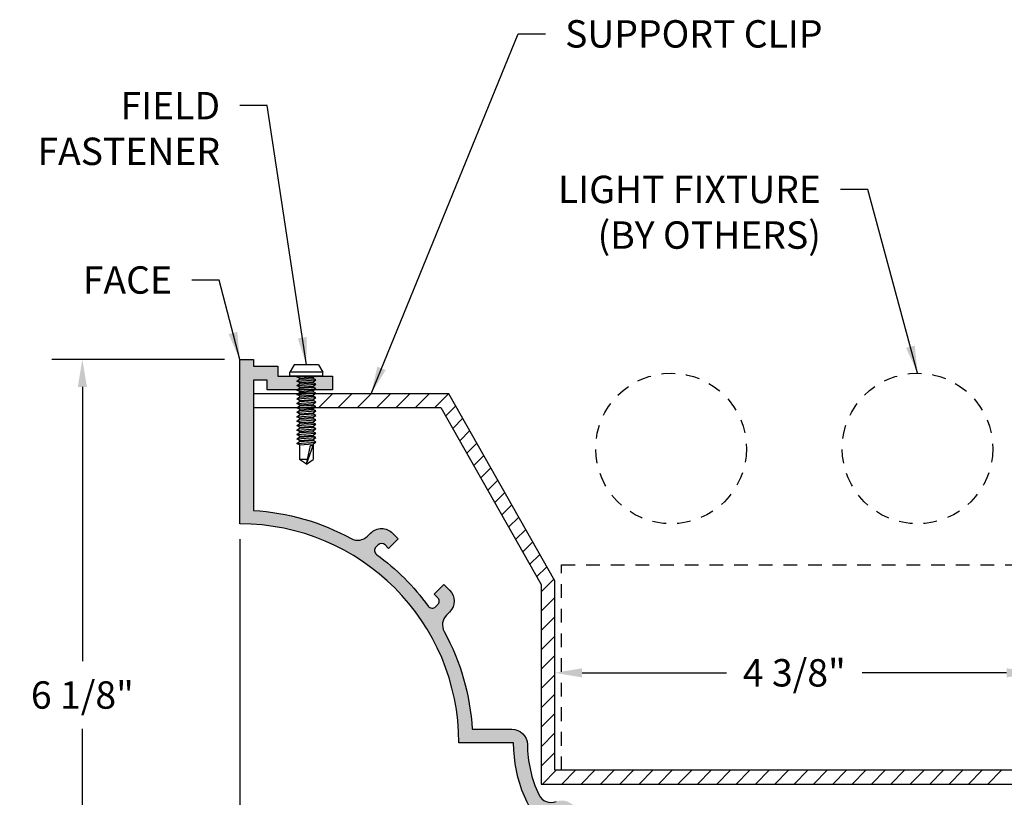
# Model space of a CAD drawing. Units: inches. Extents: x -0.4 to 71.6, y 14.2 to 36.3.
# Drawn here: x 57.7 to 66.7, y 28.4 to 35.4 of the extents above; entities that cross this region are included whole.
import ezdxf

# ---------------------------------------------------------------- set-up
doc = ezdxf.new("R2010")
doc.units = ezdxf.units.IN
doc.header["$MEASUREMENT"] = 0
doc.header["$PDMODE"] = 3
doc.linetypes.add('HIDDEN', pattern=[0.375, 0.25, -0.125])
doc.layers.get('0').update_dxf_attribs({"linetype": 'CONTINUOUS'})
doc.layers.get('Defpoints').update_dxf_attribs({"color": 252, "linetype": 'CONTINUOUS'})
for name, color, linetype in [('DETAIL', 1, 'CONTINUOUS'), ('DIM', 1, 'CONTINUOUS'), ('HATCH', 2, 'CONTINUOUS'), ('TEXT', 3, 'CONTINUOUS')]:
    doc.layers.add(name, color=color, linetype=linetype)
doc.styles.add('STD', font='ARIAL.TTF')
doc.dimstyles.new('F-DIM2$0', dxfattribs={"dimscale": 2, "dimtxt": 0.125, "dimasz": 0.125, "dimexe": 0.14, "dimexo": 0.07, "dimgap": 0.09, "dimtad": 0, "dimtih": 1, "dimtoh": 1, "dimdec": 6, "dimzin": 3, "dimdsep": 46, "dimlunit": 5, "dimtxsty": 'STD', "dimcen": 0, "dimclrd": 2, "dimclre": 3, "dimclrt": 256, "dimadec": 0, "dimazin": 0, "dimtfac": 1, "dimtdec": 6, "dimtofl": 0, "dimtmove": 1, "dimatfit": 3, "dimfxl": 0, "dimfrac": 2, "dimtolj": 1, "dimtzin": 0, "dimarcsym": 0})
doc.dimstyles.new('F-DIM2$7', dxfattribs={"dimscale": 2, "dimtxt": 0.125, "dimasz": 0.125, "dimexe": 0.14, "dimexo": 0.07, "dimgap": 0.09, "dimtad": 0, "dimtih": 1, "dimtoh": 1, "dimdec": 6, "dimzin": 3, "dimdsep": 46, "dimlunit": 5, "dimtxsty": 'STD', "dimcen": 0, "dimclrd": 256, "dimclre": 3, "dimclrt": 256, "dimadec": 0, "dimazin": 0, "dimtfac": 1, "dimtdec": 6, "dimtofl": 0, "dimtmove": 0, "dimatfit": 3, "dimfxl": 0, "dimfrac": 2, "dimtolj": 1, "dimtzin": 0, "dimarcsym": 0})

# ---------------------------------------------------------------- blocks, each defined once
blk = doc.blocks.new('*D27')
at = {"layer": 'Defpoints', "color": 0}
for p in [(59.67903078437796, 30.84669545553764), (67.05403078437796, 26.22169545553764), (67.05403078437796, 24.49503375631556)]:
    blk.add_point(p, dxfattribs=at)
at = {"layer": 'DIM', "color": 3, "lineweight": -2}
blk.add_line((59.67903078437796, 30.70669545553764), (59.67903078437796, 24.21503375631556), dxfattribs=at)
at = {"layer": 'DIM', "color": 2, "lineweight": -2}
for p, q in [((59.92903078437796, 24.49503375631556), (62.75261195763853, 24.49503375631556)), ((66.80403078437796, 24.49503375631556), (63.98044961111739, 24.49503375631556))]:
    blk.add_line(p, q, dxfattribs=at)
at = {"layer": 'DIM', "color": 2}
for points in [[(59.92903078437796, 24.53670042298223), (59.92903078437796, 24.4533670896489), (59.67903078437796, 24.49503375631556)], [(66.80403078437796, 24.53670042298223), (66.80403078437796, 24.4533670896489), (67.05403078437796, 24.49503375631556)]]:
    blk.add_solid(points, dxfattribs=at)
at = {"layer": 'DIM', "insert": (63.36653078437796, 24.49503375631556), "char_height": 0.25, "attachment_point": 5, "style": 'STD'}
blk.add_mtext('\\A1;7 3/8"', dxfattribs=at)
blk = doc.blocks.new('*D29')
at = {"layer": 'Defpoints', "color": 0}
for p in [(59.67903078437796, 32.34669545553764), (58.24154063490896, 26.22169545553764), (64.05403078437796, 26.22169545553764)]:
    blk.add_point(p, dxfattribs=at)
at = {"layer": 'DIM', "color": 3, "lineweight": -2}
for p, q in [((59.53903078437796, 32.34669545553764), (57.96154063490896, 32.34669545553764)), ((63.91403078437796, 26.22169545553764), (57.96154063490896, 26.22169545553764))]:
    blk.add_line(p, q, dxfattribs=at)
at = {"layer": 'DIM', "color": 2, "lineweight": -2}
for p, q in [((58.24154063490896, 32.09669545553764), (58.24154063490896, 29.59345875703832)), ((58.24154063490896, 26.47169545553764), (58.24154063490896, 28.97493215403696))]:
    blk.add_line(p, q, dxfattribs=at)
at = {"layer": 'DIM', "color": 2}
for points in [[(58.19987396824229, 32.09669545553764), (58.28320730157562, 32.09669545553764), (58.24154063490896, 32.34669545553764)], [(58.19987396824229, 26.47169545553764), (58.28320730157562, 26.47169545553764), (58.24154063490896, 26.22169545553764)]]:
    blk.add_solid(points, dxfattribs=at)
at = {"layer": 'DIM', "insert": (58.24154063490895, 29.28419545553765), "char_height": 0.25, "attachment_point": 5, "style": 'STD'}
blk.add_mtext('\\A1;6 1/8"', dxfattribs=at)
blk = doc.blocks.new('*D30')
at = {"layer": 'Defpoints', "color": 0}
for p in [(66.92903078437796, 29.48656695019721), (62.55403078437796, 28.59669545553764), (66.92903078437796, 28.59669545553764)]:
    blk.add_point(p, dxfattribs=at)
at = {"layer": 'DIM', "color": 2, "lineweight": -2}
for p, q in [((62.80403078437796, 29.48656695019721), (64.12155806950756, 29.48656695019721)), ((66.67903078437796, 29.48656695019721), (65.36150349924836, 29.48656695019721))]:
    blk.add_line(p, q, dxfattribs=at)
at = {"layer": 'DIM', "color": 2}
for points in [[(62.80403078437796, 29.52823361686388), (62.80403078437796, 29.44490028353055), (62.55403078437796, 29.48656695019721)], [(66.67903078437796, 29.52823361686388), (66.67903078437796, 29.44490028353055), (66.92903078437796, 29.48656695019721)]]:
    blk.add_solid(points, dxfattribs=at)
at = {"layer": 'DIM', "insert": (64.74153078437796, 29.48656695019721), "char_height": 0.25, "attachment_point": 5, "style": 'STD'}
blk.add_mtext('\\A1;4 3/8"', dxfattribs=at)

msp = doc.modelspace()

# ---------------------------------------------------------------- hatches: boundary and pattern name
at = {"layer": 'HATCH'}
h = msp.add_hatch(color=256, dxfattribs=at)
edge = h.paths.add_edge_path()
edge.add_line((61.8003511279376, 28.97169545553764), (62.16313189426074, 28.97169545553764))
edge.add_arc((62.16313189426074, 28.83069545553764), 0.1410000000000018, 0.7241365546037173, 90, ccw=False)
edge.add_arc((63.42903078437806, 28.84669545553768), 1.125000000000113, 180.7241365546045, 204.7788142031327)
edge.add_arc((62.52109827050291, 28.4275790632926), 0.1250000000000199, 204.7788142030917, 291.3482336852992)
edge.add_arc((62.6179316958026, 28.17983062688031), 0.1409999999999956, 59.99999999999858, 111.3482336853404, ccw=False)
edge.add_line((62.68843169580261, 28.30194020881392), (62.75251757715977, 28.26494020871077))
edge.add_line((62.75251757715977, 28.26494020871077), (62.69001757715977, 28.15668703323772))
edge.add_line((62.69001757715977, 28.15668703323772), (62.65147944581808, 28.17893703331053))
edge.add_arc((62.62872944618098, 28.13953287722881), 0.04550000000000527, 60.00000052769124, 150.0000005276307)
edge.add_line((62.58932529009929, 28.16228287686594), (62.58324882692651, 28.15175813371633))
edge.add_arc((62.62265298298968, 28.12900813404709), 0.04550000000000486, 150.0000004809504, 221.6695218477464)
edge.add_arc((63.42903078437753, 28.84669545553723), 1.124999999999449, 221.6695218477554, 258.3304781524142)
edge.add_arc((63.21068423269012, 27.78950813374178), 0.04549999999998869, 258.3304781524149, 329.9999994963704)
edge.add_line((63.25008838836233, 27.76675813339542), (63.25616485177542, 27.77728287654355))
edge.add_arc((63.21676069605123, 27.80003287679991), 0.04549999999999971, 329.9999996272455, 419.9999996272515)
edge.add_line((63.23951069630758, 27.8394370325241), (63.20097256543964, 27.86168703320643))
edge.add_line((63.20097256543964, 27.86168703320643), (63.26347256543964, 27.96994020867949))
edge.add_line((63.26347256543964, 27.96994020867949), (63.36653078639085, 27.91043951621942))
edge.add_arc((63.17903078437796, 27.5856799909624), 0.3750000000000004, -6.252776074688882e-13, 59.99999964487432, ccw=False)
edge.add_line((63.55403078437796, 27.5856799909624), (63.55403078437796, 26.97169545553764))
edge.add_line((63.55403078437796, 26.97169545553764), (64.03803078437795, 26.97169545553764))
edge.add_arc((64.03803078437797, 26.83069545553764), 0.1410000000000018, 0, 90.0000000000058, ccw=False)
edge.add_line((64.17903078437796, 26.83069545553764), (64.17903078437796, 26.65169545553764))
edge.add_arc((64.26903078437796, 26.65169545553763), 0.09000000000000341, 179.9999999999977, 269.999999999991)
edge.add_line((64.26903078437795, 26.56169545553764), (64.26903078437795, 26.43669545553764))
edge.add_line((64.26903078437795, 26.43669545553764), (64.22403078437796, 26.43669545553764))
edge.add_arc((64.22403078437794, 26.39169545553764), 0.04500000000000171, 89.99999999998191, 180)
edge.add_arc((64.22403078437794, 26.39169545553764), 0.04499999999998749, 180, 270.0000000000181)
edge.add_line((64.22403078437796, 26.34669545553764), (64.90403078437795, 26.34669545553763))
edge.add_arc((64.90403078437795, 26.39169545553764), 0.04500000000000171, 270, 360)
edge.add_arc((64.90403078437795, 26.39169545553764), 0.04500000000000171, 0, 90)
edge.add_line((64.90403078437795, 26.43669545553764), (64.85903078437795, 26.43669545553764))
edge.add_line((64.85903078437795, 26.43669545553764), (64.85903078437795, 26.56169545553764))
edge.add_line((64.85903078437795, 26.56169545553764), (64.93303078437796, 26.56169545553764))
edge.add_arc((64.93303078437796, 26.42069545553764), 0.1409999999999982, 11.053722758129481, 90, ccw=False)
edge.add_arc((65.19409591035229, 26.47169545553764), 0.12499999999999, 191.0537227581347, 270.0000000000065)
edge.add_line((65.1940959103523, 26.34669545553764), (66.92903078437796, 26.34669545553764))
edge.add_line((66.92903078437796, 26.34669545553764), (66.92903078437796, 26.419918760241))
edge.add_line((66.92903078437796, 26.419918760241), (66.59532872823065, 26.75362081638831))
edge.add_arc((66.69503078437795, 26.85332287253561), 0.140999999999994, 180.0000000000014, 225.000000000003, ccw=False)
edge.add_line((66.55403078437796, 26.85332287253561), (66.55403078437796, 27.20569545553764))
edge.add_arc((66.69503078437795, 27.20569545553764), 0.1409999999999911, 89.9999999999942, 180, ccw=False)
edge.add_line((66.69503078437796, 27.34669545553764), (66.78803078437795, 27.34669545553764))
edge.add_arc((66.78803078437797, 27.20569545553764), 0.1410000000000018, 1.4210854715202004e-12, 90.0000000000058, ccw=False)
edge.add_line((66.92903078437796, 27.20569545553764), (66.92903078437796, 27.15919545553764))
edge.add_arc((66.86653078437796, 27.15919545553764), 0.0625, -180, 0, ccw=False)
edge.add_line((66.80403078437796, 27.15919545553764), (66.80403078437796, 27.22169545553764))
edge.add_line((66.80403078437796, 27.22169545553764), (66.67903078437796, 27.22169545553764))
edge.add_line((66.67903078437796, 27.22169545553764), (66.67903078437796, 26.84669545553764))
edge.add_line((66.67903078437796, 26.84669545553764), (67.05403078437796, 26.47169545553764))
edge.add_line((67.05403078437796, 26.47169545553764), (67.05403078437796, 26.22169545553764))
edge.add_line((67.05403078437796, 26.22169545553764), (64.05403078437796, 26.22169545553764))
edge.add_line((64.05403078437796, 26.22169545553764), (64.05403078437796, 26.84669545553764))
edge.add_line((64.05403078437796, 26.84669545553764), (63.42903078437796, 26.84669545553764))
edge.add_line((63.42903078437796, 26.84669545553764), (63.42903078437796, 27.59669545553764))
edge.add_arc((63.42903078437796, 28.84669545553764), 1.25, 180, 270, ccw=False)
edge.add_line((62.17903078437796, 28.84669545553764), (61.67903078437795, 28.84669545553764))
edge.add_arc((59.67903078437796, 28.84669545553764), 1.999999999999993, 359.9999999999999, 450)
edge.add_line((59.67903078437796, 30.84669545553764), (59.67903078437796, 32.34669545553764))
edge.add_line((59.67903078437796, 32.34669545553764), (59.80403078437796, 32.34669545553764))
edge.add_line((59.80403078437796, 32.34669545553764), (59.80403078437796, 32.28419545553764))
edge.add_line((59.80403078437796, 32.28419545553764), (60.02653078437795, 32.28419545553764))
edge.add_line((60.02653078437795, 32.28419545553764), (60.02653078437795, 32.19419545553764))
edge.add_line((60.02653078437795, 32.19419545553764), (60.26653078437796, 32.19419545553764))
edge.add_line((60.26653078437796, 32.19419545553764), (60.27653078437795, 32.18419545553764))
edge.add_line((60.27653078437795, 32.18419545553764), (60.28653078437795, 32.19419545553764))
edge.add_line((60.28653078437795, 32.19419545553764), (60.52653078437795, 32.19419545553764))
edge.add_line((60.52653078437795, 32.19419545553764), (60.52653078437795, 32.06919545553764))
edge.add_line((60.52653078437795, 32.06919545553764), (59.92903078437796, 32.06919545553764))
edge.add_line((59.92903078437796, 32.06919545553764), (59.92903078437796, 32.15919545553764))
edge.add_line((59.92903078437796, 32.15919545553764), (59.80403078437796, 32.15919545553764))
edge.add_line((59.80403078437796, 32.15919545553764), (59.80403078437796, 30.96801579909728))
edge.add_arc((59.67903078437796, 28.84669545553765), 2.124999999999989, 61.392878753982075, 86.62771331656609, ccw=False)
edge.add_arc((60.75633298495824, 30.82202326849044), 0.1250000000000044, 241.3928787539796, 315.0000001608773)
edge.add_line((60.84472133285474, 30.7336349210903), (60.87333413702899, 30.76224772570519))
edge.add_arc((60.97303619345624, 30.66254566983783), 0.1409999999999966, 44.99999999999801, 135.000000160877, ccw=False)
edge.add_line((61.07273824960355, 30.76224772598513), (61.12506415190444, 30.70992182396419))
edge.add_line((61.12506415190444, 30.70992182396419), (61.03667580425613, 30.62153347631587))
edge.add_line((61.03667580425613, 30.62153347631587), (61.00485599839114, 30.65335328162483))
edge.add_arc((60.97303619339331, 30.62153347631587), 0.04499999999999815, 45.00000028011122, 135.0000001608815)
edge.add_line((60.94121638815056, 30.65335328137992), (60.92226489728926, 30.63440179026632))
edge.add_arc((60.95408470265446, 30.60258198532473), 0.04500000000000066, 135.0000003813746, 234.0143613926494)
edge.add_arc((59.67903078437796, 28.84669545553765), 2.124999999999986, 35.985638618839175, 54.01436139264712, ccw=False)
edge.add_arc((61.43491731390942, 30.12174937416616), 0.04500000000000134, 215.9856386188406, 315.0000002388593)
edge.add_line((61.46673711919546, 30.08992956914542), (61.48568861049356, 30.10888106069644))
edge.add_arc((61.45386880520751, 30.14070086571719), 0.04500000000000318, 315.0000002388561, 405.0000004158744)
edge.add_line((61.48568861012995, 30.17252067110154), (61.45386880520751, 30.20434047546713))
edge.add_line((61.45386880520751, 30.20434047546713), (61.54225715285583, 30.29272882311545))
edge.add_line((61.54225715285583, 30.29272882311545), (61.59458305434719, 30.24040292109171))
edge.add_arc((61.49488099819988, 30.14070086494441), 0.1410000000000016, -44.99999976114259, 44.99999999999801, ccw=False)
edge.add_line((61.59458305476283, 30.04099880921275), (61.56597024908105, 30.01238600382479))
edge.add_arc((61.65435859709785, 29.92399765654496), 0.1249999999999985, 135.0000002388603, 208.6071212584066)
edge.add_arc((59.67903078437796, 28.84669545553764), 2.124999999999998, 3.372286683433913, 28.607121258404277, ccw=False)

# ---------------------------------------------------------------- linework, layer by layer
msp.add_lwpolyline([(63.42903078437796, 27.59669545553764, -0.4142135623730951), (62.17903078437796, 28.84669545553764), (61.67903078437795, 28.84669545553764, 0.414213562373095), (59.67903078437796, 30.84669545553764), (59.67903078437796, 32.34669545553764), (59.80403078437796, 32.34669545553764), (59.80403078437796, 32.28419545553764), (60.02653078437795, 32.28419545553764), (60.02653078437795, 32.19419545553764), (60.26653078437796, 32.19419545553764), (60.27653078437795, 32.18419545553764), (60.28653078437795, 32.19419545553764), (60.52653078437795, 32.19419545553764), (60.52653078437795, 32.06919545553764), (59.92903078437796, 32.06919545553764), (59.92903078437796, 32.15919545553764), (59.80403078437796, 32.15919545553764), (59.80403078437796, 30.96801579909728, -0.1105548774185005), (60.69648286270377, 30.7122828344375, 0.33269023621287), (60.84472133285474, 30.7336349210903), (60.87333413702899, 30.76224772570519, -0.4142135631954993), (61.07273824960355, 30.76224772598513), (61.12506415190444, 30.70992182396419), (61.03667580425613, 30.62153347631587), (61.00485599839114, 30.65335328162483, 0.4142135617635984), (60.94121638815056, 30.65335328137992), (60.92226489728926, 30.63440179026632, 0.4610822956538738), (60.92764349236761, 30.56616959184988, -0.07882781108107897), (61.39850492043987, 30.09530816387202, 0.4610822988747189), (61.46673711919546, 30.08992956914542), (61.48568861049356, 30.10888106069644, 0.4142135632779955), (61.48568861012995, 30.17252067110154), (61.45386880520751, 30.20434047546713), (61.54225715285583, 30.29272882311545), (61.59458305434719, 30.24040292109171, -0.4142135611520679), (61.59458305476283, 30.04099880921275), (61.56597024908105, 30.01238600382479, 0.3326902343356695), (61.54461816305786, 29.86414753426677, -0.110554877473207), (61.8003511279376, 28.97169545553764), (62.16313189426074, 28.97169545553764, -0.4105166378788032), (62.30412063320744, 28.83247744605897, 0.1053454530954217), (62.40760670626847, 28.37518951426205, 0.3967833725007958), (62.56660269968506, 28.31115592588079, -0.2278747029603107)], format="xyb")
msp.add_lwpolyline([(59.80403078437796, 32.03419545553764), (59.80403078437796, 31.90919545553764), (61.51416861476866, 31.90919545553764), (62.42903078437796, 30.29293895589455), (62.42903078437796, 28.47169545553764), (66.92903078437796, 28.47169545553764), (66.92903078437796, 28.16919545553764), (66.93903078437796, 28.15919545553764), (66.92903078437796, 28.14919545553764), (66.92903078437796, 27.03419545553764), (66.80403078437796, 27.03419545553764), (66.80403078437796, 27.15919545553764, 1), (66.67903078437796, 27.15919545553764), (66.67903078437796, 26.90919545553764), (67.05403078437796, 26.90919545553764), (67.05403078437796, 30.22169545553764), (66.92903078437796, 30.22169545553764), (66.92903078437796, 29.73169545553764), (66.93903078437796, 29.72169545553764), (66.92903078437796, 29.71169545553764), (66.92903078437796, 28.59669545553764), (62.55403078437796, 28.59669545553764), (62.55403078437796, 30.3258621222043), (61.58704965230248, 32.03419545553764)], format="xyb", close=True)
at = {"layer": 'DETAIL'}
for p, q in [((60.17653078437795, 32.29819545553764), (60.13528078437795, 32.23069545553764)), ((60.39653078437795, 32.29819545553764), (60.17653078437795, 32.29819545553764)), ((60.39653078437795, 32.29819545553764), (60.43778078437795, 32.23069545553764)), ((60.43778078437795, 32.23069545553764), (60.13528078437795, 32.23069545553764)), ((60.13528078437795, 32.19419545553764), (60.13528078437795, 32.23069545553764)), ((60.43778078437795, 32.19419545553764), (60.13528078437795, 32.19419545553764)), ((60.20103078437795, 32.18957235795014), (60.26810201897235, 32.19419545553764)), ((60.20103078437795, 32.18957235795014), (60.20733319033753, 32.19419545553764)), ((60.22403078437795, 32.17587152174821), (60.20103078437795, 32.18957235795014)), ((60.22403078437795, 32.17587152174821), (60.34903078437795, 32.18448754323538)), ((60.34903078437795, 32.18448754323539), (60.36226502899228, 32.19419545553764)), ((60.34903078437795, 32.18448754323538), (60.34903078437795, 32.17446381592025)), ((60.43778078437795, 32.19419545553764), (60.43778078437795, 32.23069545553764)), ((60.20103078437795, 32.14897626232386), (60.22403078437795, 32.16584779443308)), ((60.20103078437795, 32.14897626232386), (60.37203078437795, 32.16076297971831)), ((60.22403078437795, 32.13527542612192), (60.20103078437795, 32.14897626232386)), ((60.20103078437795, 32.10838016669757), (60.22403078437795, 32.12525169880679)), ((60.20103078437795, 32.10838016669757), (60.37203078437796, 32.12016688409203)), ((60.22403078437795, 32.09467933049564), (60.20103078437795, 32.10838016669757)), ((60.22403078437795, 32.17587152174821), (60.22403078437795, 32.16584779443308)), ((60.22403078437795, 32.16584779443308), (60.34903078437795, 32.17446381592025)), ((60.22403078437795, 32.13527542612192), (60.34903078437795, 32.1438914476091)), ((60.22403078437795, 32.13527542612192), (60.22403078437795, 32.12525169880679)), ((60.22403078437795, 32.12525169880679), (60.34903078437795, 32.13386772029396)), ((60.22403078437795, 32.09467933049564), (60.34903078437795, 32.10329535198282)), ((60.22403078437795, 32.09467933049564), (60.22403078437795, 32.0846556031805)), ((60.22403078437795, 32.0846556031805), (60.34903078437796, 32.09327162466768)), ((60.37203078437795, 32.16076297971831), (60.34903078437795, 32.17446381592025)), ((60.34903078437795, 32.14389144760911), (60.37203078437795, 32.16076297971831)), ((60.34903078437795, 32.1438914476091), (60.34903078437795, 32.13386772029396)), ((60.37203078437796, 32.12016688409203), (60.34903078437795, 32.13386772029396)), ((60.34903078437795, 32.10329535198282), (60.37203078437796, 32.12016688409203)), ((60.34903078437795, 32.10329535198282), (60.34903078437795, 32.09327162466768)), ((60.37203078437796, 32.07957078846574), (60.34903078437795, 32.09327162466768)), ((60.20103078437796, 32.06778407107129), (60.22403078437795, 32.08465560318051)), ((60.20103078437795, 32.06778407107129), (60.37203078437796, 32.07957078846574)), ((60.22403078437795, 32.05408323486935), (60.20103078437796, 32.06778407107129)), ((60.20103078437795, 32.027187975445), (60.22403078437795, 32.04405950755422)), ((60.20103078437795, 32.027187975445), (60.37203078437796, 32.03897469283946)), ((60.22403078437795, 32.01348713924307), (60.20103078437795, 32.027187975445)), ((60.20103078437795, 31.98659187981872), (60.22403078437795, 32.00346341192794)), ((60.22403078437795, 32.05408323486935), (60.34903078437796, 32.06269925635652)), ((60.22403078437795, 32.05408323486935), (60.22403078437795, 32.04405950755422)), ((60.22403078437795, 32.04405950755422), (60.34903078437795, 32.05267552904139)), ((60.22403078437795, 32.01348713924307), (60.34903078437795, 32.02210316073024)), ((60.22403078437795, 32.01348713924307), (60.22403078437795, 32.00346341192793)), ((60.22403078437795, 32.00346341192793), (60.34903078437795, 32.01207943341511)), ((60.34903078437795, 32.06269925635653), (60.37203078437796, 32.07957078846574)), ((60.34903078437795, 32.06269925635652), (60.34903078437796, 32.05267552904139)), ((60.37203078437796, 32.03897469283946), (60.34903078437795, 32.05267552904139)), ((60.34903078437795, 32.02210316073025), (60.37203078437796, 32.03897469283946)), ((60.34903078437795, 32.02210316073024), (60.34903078437795, 32.01207943341511)), ((60.37203078437795, 31.99837859721318), (60.34903078437795, 32.01207943341511)), ((60.20103078437795, 31.98659187981872), (60.37203078437795, 31.99837859721318)), ((60.22403078437795, 31.97289104361678), (60.20103078437795, 31.98659187981872)), ((60.20103078437795, 31.94599578419243), (60.22403078437795, 31.96286731630165)), ((60.20103078437795, 31.94599578419243), (60.37203078437795, 31.95778250158689)), ((60.22403078437795, 31.9322949479905), (60.20103078437795, 31.94599578419243)), ((60.20103078437795, 31.90539968856615), (60.22403078437795, 31.92227122067537)), ((60.20103078437795, 31.90539968856615), (60.37203078437796, 31.91718640596061)), ((60.22403078437795, 31.97289104361678), (60.34903078437795, 31.98150706510396)), ((60.22403078437794, 31.97289104361678), (60.22403078437794, 31.96286731630165)), ((60.22403078437795, 31.96286731630165), (60.34903078437795, 31.97148333778883)), ((60.22403078437795, 31.9322949479905), (60.34903078437795, 31.94091096947768)), ((60.22403078437795, 31.9322949479905), (60.22403078437795, 31.92227122067537)), ((60.22403078437795, 31.92227122067537), (60.34903078437795, 31.93088724216254)), ((60.34903078437795, 31.98150706510396), (60.37203078437795, 31.99837859721318)), ((60.34903078437795, 31.98150706510396), (60.34903078437795, 31.97148333778883)), ((60.37203078437795, 31.95778250158689), (60.34903078437795, 31.97148333778883)), ((60.34903078437795, 31.94091096947768), (60.37203078437795, 31.95778250158689)), ((60.34903078437795, 31.94091096947767), (60.34903078437796, 31.93088724216254)), ((60.37203078437796, 31.91718640596061), (60.34903078437795, 31.93088724216254)), ((60.34903078437795, 31.90031487385139), (60.37203078437796, 31.91718640596061)), ((60.22403078437795, 31.89169885236421), (60.20103078437795, 31.90539968856615)), ((60.20103078437795, 31.86480359293986), (60.22403078437795, 31.88167512504908)), ((60.20103078437795, 31.86480359293986), (60.37203078437795, 31.87659031033432)), ((60.22403078437795, 31.85110275673793), (60.20103078437795, 31.86480359293986)), ((60.20103078437795, 31.82420749731358), (60.22403078437795, 31.8410790294228)), ((60.20103078437795, 31.82420749731358), (60.37203078437795, 31.83599421470804)), ((60.22403078437795, 31.81050666111165), (60.20103078437795, 31.82420749731358)), ((60.22403078437795, 31.89169885236421), (60.34903078437795, 31.90031487385139)), ((60.22403078437795, 31.89169885236421), (60.22403078437795, 31.88167512504908)), ((60.22403078437795, 31.88167512504908), (60.34903078437795, 31.89029114653626)), ((60.22403078437795, 31.85110275673793), (60.34903078437795, 31.8597187782251)), ((60.22403078437794, 31.85110275673793), (60.22403078437794, 31.8410790294228)), ((60.22403078437795, 31.8410790294228), (60.34903078437795, 31.84969505090997)), ((60.34903078437795, 31.90031487385139), (60.34903078437795, 31.89029114653626)), ((60.37203078437795, 31.87659031033432), (60.34903078437795, 31.89029114653626)), ((60.34903078437795, 31.85971877822511), (60.37203078437795, 31.87659031033432)), ((60.34903078437795, 31.8597187782251), (60.34903078437795, 31.84969505090997)), ((60.37203078437795, 31.83599421470804), (60.34903078437795, 31.84969505090997)), ((60.34903078437795, 31.81912268259882), (60.37203078437795, 31.83599421470804)), ((60.20103078437795, 31.7836114016873), (60.22403078437795, 31.80048293379651)), ((60.20103078437795, 31.7836114016873), (60.37203078437795, 31.79539811908175)), ((60.22403078437795, 31.76991056548536), (60.20103078437795, 31.7836114016873)), ((60.20103078437795, 31.74301530606101), (60.22403078437795, 31.75988683817023)), ((60.20103078437795, 31.74301530606101), (60.37203078437796, 31.75480202345547)), ((60.22403078437795, 31.72931446985908), (60.20103078437795, 31.74301530606101)), ((60.22403078437795, 31.81050666111165), (60.34903078437795, 31.81912268259882)), ((60.22403078437794, 31.81050666111165), (60.22403078437794, 31.80048293379651)), ((60.22403078437795, 31.80048293379651), (60.34903078437795, 31.80909895528369)), ((60.22403078437795, 31.76991056548536), (60.34903078437795, 31.77852658697254)), ((60.22403078437795, 31.76991056548536), (60.22403078437795, 31.75988683817023)), ((60.22403078437795, 31.75988683817023), (60.34903078437795, 31.7685028596574)), ((60.22403078437795, 31.72931446985908), (60.34903078437795, 31.73793049134625)), ((60.34903078437795, 31.81912268259882), (60.34903078437795, 31.80909895528369)), ((60.37203078437795, 31.79539811908175), (60.34903078437795, 31.80909895528369)), ((60.34903078437795, 31.77852658697254), (60.37203078437795, 31.79539811908175)), ((60.34903078437795, 31.77852658697254), (60.34903078437796, 31.7685028596574)), ((60.37203078437796, 31.75480202345547), (60.34903078437795, 31.7685028596574)), ((60.34903078437795, 31.73793049134625), (60.37203078437796, 31.75480202345547)), ((60.34903078437795, 31.73793049134625), (60.34903078437795, 31.72790676403112)), ((60.20103078437795, 31.70241921043473), (60.22403078437795, 31.71929074254394)), ((60.20103078437795, 31.70241921043473), (60.37203078437795, 31.71420592782918)), ((60.22403078437795, 31.68871837423279), (60.20103078437795, 31.70241921043473)), ((60.20103078437795, 31.66182311480844), (60.22403078437795, 31.67869464691766)), ((60.20103078437795, 31.66182311480844), (60.37203078437795, 31.6736098322029)), ((60.22403078437795, 31.64812227860651), (60.20103078437795, 31.66182311480844)), ((60.22403078437795, 31.72931446985908), (60.22403078437795, 31.71929074254394)), ((60.22403078437795, 31.71929074254394), (60.34903078437795, 31.72790676403112)), ((60.22403078437795, 31.68871837423279), (60.34903078437795, 31.69733439571997)), ((60.22403078437794, 31.68871837423279), (60.22403078437794, 31.67869464691766)), ((60.22403078437795, 31.67869464691766), (60.34903078437795, 31.68731066840483)), ((60.22403078437795, 31.64812227860651), (60.34903078437795, 31.65673830009369)), ((60.22403078437795, 31.64812227860651), (60.22403078437795, 31.63809855129137)), ((60.22403078437795, 31.63809855129137), (60.34903078437795, 31.64671457277855)), ((60.37203078437795, 31.71420592782918), (60.34903078437795, 31.72790676403112)), ((60.34903078437795, 31.69733439571997), (60.37203078437795, 31.71420592782918)), ((60.34903078437795, 31.69733439571997), (60.34903078437795, 31.68731066840483)), ((60.37203078437795, 31.6736098322029), (60.34903078437795, 31.68731066840483)), ((60.34903078437795, 31.65673830009369), (60.37203078437795, 31.6736098322029)), ((60.34903078437795, 31.65673830009368), (60.34903078437796, 31.64671457277855)), ((60.37203078437796, 31.63301373657661), (60.34903078437795, 31.64671457277855)), ((60.20103078437795, 31.62122701918216), (60.22403078437795, 31.63809855129137)), ((60.20103078437795, 31.62122701918216), (60.37203078437796, 31.63301373657661)), ((60.22403078437795, 31.60752618298022), (60.20103078437795, 31.62122701918216)), ((60.20103078437795, 31.58063092355587), (60.22403078437795, 31.59750245566509)), ((60.20103078437795, 31.58063092355587), (60.37203078437795, 31.59241764095033)), ((60.22403078437795, 31.56693008735394), (60.20103078437795, 31.58063092355587)), ((60.22403078437795, 31.60752618298022), (60.34903078437795, 31.6161422044674)), ((60.22403078437795, 31.60752618298022), (60.22403078437795, 31.59750245566509)), ((60.22403078437795, 31.59750245566509), (60.34903078437795, 31.60611847715226)), ((60.22403078437795, 31.56693008735394), (60.34903078437795, 31.57554610884111)), ((60.22403078437795, 31.56693008735394), (60.22403078437795, 31.43233059490107)), ((60.28653078437795, 31.39083059490108), (60.3232711465371, 31.56083059490107)), ((60.28653078437795, 31.39083059490108), (60.34903078437795, 31.56083059490107)), ((60.3232711465371, 31.56083059490107), (60.34903078437795, 31.56083059490107)), ((60.34903078437795, 31.6161422044674), (60.37203078437796, 31.63301373657661)), ((60.34903078437795, 31.6161422044674), (60.34903078437795, 31.60611847715226)), ((60.37203078437795, 31.59241764095033), (60.34903078437795, 31.60611847715226)), ((60.34903078437795, 31.57554610884112), (60.37203078437795, 31.59241764095033)), ((60.34903078437795, 31.57554610884111), (60.34903078437795, 31.43233059490107)), ((60.28653078437795, 31.39083059490108), (60.22403078437795, 31.43233059490107)), ((60.29549975514033, 31.43233059490107), (60.22403078437795, 31.43233059490107)), ((60.28653078437795, 31.39083059490108), (60.34903078437795, 31.43233059490107))]:
    msp.add_line(p, q, dxfattribs=at)
at = {"layer": 'HATCH'}
for p, q in [((60.39928331607211, 31.90919545553764), (60.52428331607211, 32.03419545553764)), ((60.57606001136875, 31.90919545553764), (60.70106001136875, 32.03419545553764)), ((60.75283670666539, 31.90919545553764), (60.87783670666539, 32.03419545553764)), ((60.92961340196203, 31.90919545553764), (61.05461340196203, 32.03419545553764)), ((61.10639009725865, 31.90919545553764), (61.23139009725866, 32.03419545553764)), ((61.28316679255529, 31.90919545553763), (61.4081667925553, 32.03419545553764)), ((61.45994348785193, 31.90919545553764), (61.58494348785194, 32.03419545553764)), ((61.55846436237587, 31.83093963476493), (61.65018357911433, 31.92265885150339)), ((61.62235955344693, 31.71805813053937), (61.7140787701854, 31.80977734727783)), ((61.68625474451801, 31.6051766263138), (61.77797396125647, 31.69689584305226)), ((61.75014993558909, 31.49229512208824), (61.84186915232755, 31.5840143388267)), ((61.81404512666015, 31.37941361786267), (61.90576434339862, 31.47113283460114)), ((61.87794031773123, 31.26653211363711), (61.96965953446969, 31.35825133037557)), ((61.94183550880231, 31.15365060941155), (62.03355472554077, 31.24536982615001)), ((62.00573069987337, 31.04076910518598), (62.09744991661184, 31.13248832192445)), ((62.06962589094445, 30.92788760096042), (62.16134510768291, 31.01960681769889)), ((62.13352108201552, 30.81500609673486), (62.22524029875399, 30.90672531347332)), ((62.1974162730866, 30.70212459250929), (62.28913548982506, 30.79384380924776)), ((62.26131146415766, 30.58924308828373), (62.35303068089613, 30.6809623050222)), ((62.32520665522874, 30.47636158405816), (62.41692587196721, 30.56808080079663)), ((62.38910184629982, 30.3634800798326), (62.48082106303828, 30.45519929657106)), ((62.42903078437796, 30.22663232261411), (62.54471625410935, 30.3423177923455)), ((62.42903078437796, 30.04985562731747), (62.55403078437796, 30.17485562731747)), ((62.42903078437796, 29.87307893202083), (62.55403078437796, 29.99807893202084)), ((62.42903078437796, 29.6963022367242), (62.55403078437796, 29.8213022367242)), ((62.42903078437796, 29.51952554142756), (62.55403078437796, 29.64452554142756)), ((62.42903078437796, 29.34274884613092), (62.55403078437796, 29.46774884613092)), ((62.42903078437796, 29.16597215083429), (62.55403078437796, 29.29097215083429)), ((62.42903078437796, 28.98919545553765), (62.55403078437796, 29.11419545553765)), ((62.42903078437796, 28.81241876024101), (62.55403078437796, 28.93741876024101)), ((62.42903078437796, 28.63564206494437), (62.55403078437796, 28.76064206494438)), ((62.44186087026786, 28.47169545553764), (62.56686087026786, 28.59669545553764)), ((62.6186375655645, 28.47169545553764), (62.7436375655645, 28.59669545553764)), ((62.79541426086112, 28.47169545553764), (62.92041426086112, 28.59669545553764)), ((62.97219095615776, 28.47169545553764), (63.09719095615776, 28.59669545553764)), ((63.1489676514544, 28.47169545553764), (63.2739676514544, 28.59669545553764)), ((63.32574434675104, 28.47169545553764), (63.45074434675104, 28.59669545553764)), ((63.50252104204768, 28.47169545553764), (63.62752104204768, 28.59669545553764)), ((63.67929773734431, 28.47169545553764), (63.80429773734431, 28.59669545553764)), ((63.85607443264095, 28.47169545553764), (63.98107443264095, 28.59669545553764)), ((64.03285112793759, 28.47169545553764), (64.15785112793759, 28.59669545553764)), ((64.20962782323423, 28.47169545553764), (64.33462782323423, 28.59669545553764)), ((64.38640451853087, 28.47169545553764), (64.51140451853087, 28.59669545553764)), ((64.5631812138275, 28.47169545553764), (64.68818121382749, 28.59669545553764)), ((64.73995790912413, 28.47169545553763), (64.86495790912413, 28.59669545553763)), ((64.91673460442077, 28.47169545553763), (65.04173460442077, 28.59669545553763)), ((65.0935112997174, 28.47169545553763), (65.2185112997174, 28.59669545553764)), ((65.27028799501404, 28.47169545553763), (65.39528799501404, 28.59669545553764)), ((65.44706469031068, 28.47169545553763), (65.57206469031068, 28.59669545553764)), ((65.62384138560732, 28.47169545553763), (65.74884138560732, 28.59669545553764)), ((65.80061808090396, 28.47169545553763), (65.92561808090396, 28.59669545553764)), ((65.9773947762006, 28.47169545553764), (66.1023947762006, 28.59669545553764)), ((66.15417147149724, 28.47169545553764), (66.27917147149724, 28.59669545553764)), ((66.33094816679386, 28.47169545553764), (66.45594816679387, 28.59669545553764)), ((66.5077248620905, 28.47169545553764), (66.63272486209051, 28.59669545553764))]:
    msp.add_line(p, q, dxfattribs=at)
at = {"layer": 'TEXT', "color": 5, "linetype": 'HIDDEN', "ltscale": 0.5}
for p, q in [((62.61653078437796, 30.47169545553764), (66.86653078437796, 30.47169545553763)), ((62.61653078437796, 28.59669545553764), (62.61653078437796, 30.47169545553764))]:
    msp.add_line(p, q, dxfattribs=at)
for centre in [(63.61653078437796, 31.53419545553764), (65.86653078437796, 31.53419545553764)]:
    msp.add_circle(centre, 0.6875, dxfattribs=at)

# ---------------------------------------------------------------- texts
at = {"layer": 'DIM', "char_height": 0.25, "style": 'STD'}
for s, insert, attachment_point in [('SUPPORT CLIP', (62.64891261085899, 35.44346501980768), 1), ('FIELD\\PFASTENER', (59.49911609170839, 34.78822926177563), 3), ('LIGHT FIXTURE\\P(BY OTHERS)', (64.9840090061346, 34.02390551420554), 3), ('FACE', (59.05977176809888, 33.19701830213418), 3)]:
    msp.add_mtext(s, dxfattribs=dict(at, insert=insert, attachment_point=attachment_point))

# ---------------------------------------------------------------- dimensions: what is measured, and where the dimension line sits
at = {"layer": 'DIM'}
dim = msp.add_linear_dim(base=(58.24154063490896, 26.22169545553764), p1=(59.67903078437796, 32.34669545553764), p2=(64.05403078437796, 26.22169545553764), angle=90, dimstyle='F-DIM2$0', override={"dimpost": '"'}, dxfattribs=at)
dim.commit()
dim.dimension.update_dxf_attribs({"geometry": '*D29', "text_midpoint": (58.24154063490895, 29.28419545553765)})
for base, p1, p2, override, picture, middle in [((67.05403078437796, 24.49503375631556), (59.67903078437796, 30.84669545553764), (67.05403078437796, 26.22169545553764), {"dimpost": '"', "dimse2": 1}, '*D27', (63.36653078437796, 24.49503375631556)), ((66.92903078437796, 29.48656695019721), (62.55403078437796, 28.59669545553764), (66.92903078437796, 28.59669545553764), {"dimpost": '"', "dimse1": 1, "dimse2": 1}, '*D30', (64.74153078437796, 29.48656695019721))]:
    dim = msp.add_linear_dim(base=base, p1=p1, p2=p2, dimstyle='F-DIM2$0', override=override, dxfattribs=at)
    dim.commit()
    dim.dimension.update_dxf_attribs({"geometry": picture, "text_midpoint": middle})

# ---------------------------------------------------------------- leaders
at = {"layer": 'DIM', "annotation_type": 0, "has_hookline": 1}
for points, hookline_direction, text_width in [([(60.87783670666539, 32.03419545553764), (62.21891261085899, 35.31846501980768), (62.46891261085899, 35.31846501980768)], 0, 2.530866302864939), ([(60.28653078437795, 32.29819545553764), (59.92911609170839, 34.66322926177563), (59.67911609170839, 34.66322926177563)], 1, 1.829809004092769), ([(65.86653078437796, 32.22169545553764), (65.4140090061346, 33.89890551420554), (65.1640090061346, 33.89890551420554)], 1, 2.575204638472033), ([(59.67903078437796, 32.34669545553764), (59.48977176809888, 33.07201830213418), (59.23977176809888, 33.07201830213418)], 1, 0.8840381991814461)]:
    msp.add_leader(points, dimstyle='F-DIM2$7', override={"dimgap": 0.09, "dimtad": 0}, dxfattribs=dict(at, hookline_direction=hookline_direction, text_width=text_width))

doc.saveas('drawing.dxf')
